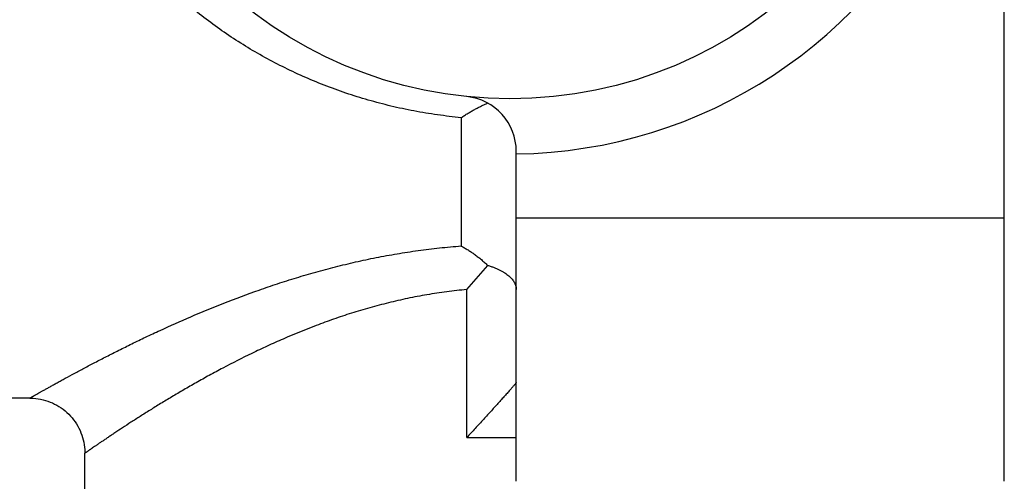
# Model space of a CAD drawing. Units: inches. Extents: x 0 to 11, y 0 to 8.5.
# Drawn here: x 7.7 to 8.9, y 3.6 to 4.2 of the extents above; entities that cross this region are included whole.
import ezdxf

# ---------------------------------------------------------------- set-up
doc = ezdxf.new("R2010")
doc.units = ezdxf.units.IN
doc.header["$LTSCALE"] = 0.605
doc.header["$MEASUREMENT"] = 0
doc.layers.get('0').update_dxf_attribs({"linetype": 'CONTINUOUS'})

msp = doc.modelspace()

# ---------------------------------------------------------------- linework, layer by layer
at = {"color": 7, "linetype": 'Continuous'}
for p, q in [((8.8947, 3.6499), (8.8947, 4.4821)), ((8.2156, 4.1043), (8.2156, 3.9439)), ((8.2845, 3.6499), (8.2845, 4.062)), ((8.8947, 3.9787), (8.2845, 3.9787)), ((8.2226, 3.8894), (8.2488, 3.9196)), ((8.2226, 3.7046), (8.2226, 3.8894)), ((7.6762, 3.7538), (7.194, 3.7538)), ((8.2226, 3.7046), (8.2845, 3.7046)), ((7.7451, 3.616), (7.7451, 3.6849))]:
    msp.add_line(p, q, dxfattribs=at)
msp.add_lwpolyline([(7.6762, 3.7538), (7.6774, 3.7538), (7.6805, 3.7536), (7.6837, 3.7534), (7.6867, 3.753), (7.6898, 3.7524), (7.6928, 3.7518), (7.6958, 3.7509), (7.6988, 3.75), (7.7017, 3.7489), (7.7045, 3.7477), (7.7073, 3.7464), (7.7101, 3.7449), (7.7127, 3.7433), (7.7153, 3.7416), (7.7178, 3.7398), (7.7203, 3.7379), (7.7226, 3.7358), (7.7249, 3.7337), (7.727, 3.7314), (7.7291, 3.7291), (7.731, 3.7267), (7.7328, 3.7242), (7.7345, 3.7216), (7.7361, 3.7189), (7.7376, 3.7162), (7.739, 3.7134), (7.7402, 3.7105), (7.7413, 3.7076), (7.7422, 3.7047), (7.743, 3.7017), (7.7437, 3.6987), (7.7443, 3.6956), (7.7447, 3.6925), (7.745, 3.6894), (7.7451, 3.6863), (7.7451, 3.6849)], dxfattribs=at)
msp.add_circle((8.2766, 4.6593), 0.5315, dxfattribs=at)
for centre, radius, start, end in [((8.2766, 4.6593), 0.6004, 270.7514, 335.8055), ((8.2156, 4.062), 0.0689, 359.9995, 84.166)]:
    msp.add_arc(centre, radius, start, end, dxfattribs=at)
for points, knots in [([(8.2156, 4.1042), (8.2057, 4.1052), (8.186, 4.1075), (8.1566, 4.1124), (8.1277, 4.1185), (8.0994, 4.126), (8.0716, 4.1347), (8.0444, 4.1446), (8.0179, 4.1556), (7.9921, 4.1678), (7.967, 4.181), (7.9428, 4.1953), (7.9193, 4.2107), (7.8967, 4.227), (7.8749, 4.2444), (7.854, 4.2627), (7.834, 4.2821), (7.8149, 4.3023), (7.7969, 4.3235), (7.7799, 4.3456), (7.7639, 4.3685), (7.7491, 4.3924), (7.7355, 4.417), (7.7232, 4.4424), (7.7121, 4.4686), (7.7025, 4.4954), (7.6942, 4.5228), (7.6874, 4.5507), (7.6822, 4.5791), (7.6785, 4.6077), (7.6765, 4.6366), (7.676, 4.6656), (7.6772, 4.6945), (7.6799, 4.7233), (7.6843, 4.7518), (7.6902, 4.78), (7.6976, 4.8077), (7.7065, 4.8349), (7.7167, 4.8614), (7.7283, 4.8872), (7.7413, 4.9123), (7.7554, 4.9366), (7.7707, 4.9601), (7.7871, 4.9827), (7.8045, 5.0044), (7.823, 5.0252), (7.8425, 5.045), (7.8629, 5.0639), (7.8842, 5.0818), (7.9063, 5.0987), (7.9293, 5.1147), (7.9531, 5.1296), (7.9777, 5.1434), (8.0031, 5.1562), (8.0292, 5.1679), (8.056, 5.1784), (8.0834, 5.1878), (8.1115, 5.196), (8.1401, 5.2029), (8.1692, 5.2085), (8.1987, 5.2127), (8.2284, 5.2157), (8.2584, 5.2172), (8.2884, 5.2174), (8.3184, 5.2161), (8.3383, 5.2144), (8.3482, 5.2133)], [0, 0, 0, 0, 0.016316, 0.032552, 0.04869, 0.064716, 0.080626, 0.096417, 0.112092, 0.127659, 0.143127, 0.158509, 0.173819, 0.189071, 0.204282, 0.219466, 0.234639, 0.249814, 0.265006, 0.280227, 0.295489, 0.310802, 0.326172, 0.341606, 0.357106, 0.372673, 0.388304, 0.403993, 0.419733, 0.435511, 0.451316, 0.467131, 0.482943, 0.498738, 0.5145, 0.530219, 0.545885, 0.561489, 0.577026, 0.592497, 0.607903, 0.623247, 0.638535, 0.653778, 0.668983, 0.684165, 0.699335, 0.714508, 0.729699, 0.744924, 0.760197, 0.775534, 0.790949, 0.806456, 0.822066, 0.837788, 0.853628, 0.869586, 0.88566, 0.90184, 0.918113, 0.934456, 0.950845, 0.967251, 0.983645, 1, 1, 1, 1]), ([(8.2156, 4.1042), (8.217, 4.1052), (8.2199, 4.1071), (8.2241, 4.1097), (8.2284, 4.1123), (8.2325, 4.1146), (8.2367, 4.1168), (8.2408, 4.1189), (8.2448, 4.1207), (8.2474, 4.1219), (8.2487, 4.1224)], [0, 0, 0, 0, 0.135606, 0.268603, 0.398789, 0.525967, 0.649921, 0.770431, 0.887223, 1, 1, 1, 1]), ([(7.6762, 3.7538), (7.6762, 3.7538), (7.6762, 3.7538), (7.6762, 3.7538), (7.6762, 3.7538), (7.6762, 3.7538), (7.6762, 3.7538), (7.6763, 3.7538), (7.6763, 3.7538), (7.6763, 3.7538), (7.6763, 3.7538), (7.6763, 3.7539), (7.6764, 3.7539), (7.6765, 3.754), (7.6766, 3.754), (7.6768, 3.7541), (7.6769, 3.7542), (7.6771, 3.7543), (7.6774, 3.7545), (7.6779, 3.7547), (7.6785, 3.7551), (7.6791, 3.7554), (7.6799, 3.7559), (7.6807, 3.7564), (7.6817, 3.7569), (7.6827, 3.7575), (7.6838, 3.7581), (7.6855, 3.759), (7.6877, 3.7603), (7.6907, 3.762), (7.694, 3.7639), (7.6977, 3.7659), (7.7017, 3.7681), (7.7059, 3.7705), (7.7105, 3.7731), (7.7154, 3.7758), (7.7226, 3.7797), (7.7322, 3.7849), (7.7445, 3.7915), (7.758, 3.7985), (7.7724, 3.806), (7.7878, 3.8137), (7.8041, 3.8218), (7.8213, 3.8301), (7.8458, 3.8415), (7.8783, 3.856), (7.9195, 3.873), (7.9558, 3.8865), (7.9861, 3.8968), (8.0097, 3.9043), (8.0338, 3.9114), (8.0585, 3.918), (8.0837, 3.924), (8.105, 3.9286), (8.1223, 3.9319), (8.1398, 3.9349), (8.1574, 3.9376), (8.1752, 3.94), (8.1931, 3.942), (8.2066, 3.9432), (8.2156, 3.9439)], [0, 0, 0, 0, 0.000001, 0.000004, 0.000009, 0.000017, 0.000028, 0.000042, 0.000059, 0.000079, 0.000127, 0.000186, 0.00034, 0.00054, 0.000785, 0.001076, 0.001413, 0.001794, 0.002221, 0.003209, 0.004375, 0.005717, 0.007236, 0.008929, 0.010797, 0.012838, 0.015052, 0.017438, 0.022718, 0.028668, 0.035277, 0.042531, 0.050418, 0.058926, 0.068041, 0.077748, 0.088031, 0.110261, 0.134605, 0.160937, 0.189137, 0.219085, 0.250667, 0.283776, 0.318309, 0.391259, 0.468822, 0.550387, 0.592502, 0.635419, 0.679076, 0.723411, 0.768361, 0.81386, 0.836796, 0.859845, 0.906245, 0.92958, 0.952993, 1, 1, 1, 1]), ([(8.2156, 3.9438), (8.2171, 3.9431), (8.2199, 3.9415), (8.2242, 3.939), (8.2284, 3.9362), (8.2326, 3.9333), (8.2368, 3.9301), (8.2409, 3.9268), (8.2449, 3.9233), (8.2475, 3.9208), (8.2487, 3.9196)], [0, 0, 0, 0, 0.118693, 0.23932, 0.361836, 0.486168, 0.612236, 0.739969, 0.869264, 1, 1, 1, 1]), ([(8.2488, 3.9196), (8.2501, 3.9192), (8.2529, 3.9184), (8.2568, 3.917), (8.2605, 3.9155), (8.264, 3.9139), (8.2672, 3.9122), (8.2701, 3.9104), (8.2728, 3.9085), (8.2753, 3.9065), (8.2774, 3.9045), (8.2793, 3.9024), (8.2809, 3.9003), (8.2822, 3.8982), (8.2832, 3.896), (8.284, 3.8938), (8.2844, 3.8916), (8.2845, 3.8901), (8.2845, 3.8894)], [0, 0, 0, 0, 0.086896, 0.170635, 0.250956, 0.327739, 0.400923, 0.470492, 0.536462, 0.598907, 0.657961, 0.713804, 0.766685, 0.816909, 0.864866, 0.911019, 0.95588, 1, 1, 1, 1]), ([(8.2226, 3.8894), (8.2142, 3.8887), (8.2018, 3.8873), (8.1852, 3.885), (8.1688, 3.8823), (8.1486, 3.8785), (8.1247, 3.873), (8.1013, 3.8668), (8.0785, 3.86), (8.0562, 3.8526), (8.0276, 3.8421), (7.9999, 3.8308), (7.9732, 3.8189), (7.9481, 3.807), (7.9239, 3.7947), (7.9008, 3.7823), (7.8845, 3.7732), (7.8689, 3.7643), (7.8541, 3.7555), (7.84, 3.7471), (7.8268, 3.7389), (7.8145, 3.7311), (7.803, 3.7238), (7.7925, 3.7169), (7.7843, 3.7115), (7.7783, 3.7075), (7.7741, 3.7047), (7.7702, 3.7021), (7.7666, 3.6996), (7.7632, 3.6974), (7.7601, 3.6952), (7.7573, 3.6933), (7.7548, 3.6916), (7.7529, 3.6903), (7.7515, 3.6893), (7.7506, 3.6887), (7.7497, 3.6881), (7.7489, 3.6875), (7.7482, 3.687), (7.7476, 3.6866), (7.747, 3.6862), (7.7466, 3.6859), (7.7463, 3.6857), (7.7461, 3.6856), (7.7459, 3.6854), (7.7457, 3.6853), (7.7456, 3.6852), (7.7455, 3.6851), (7.7454, 3.6851), (7.7453, 3.685), (7.7453, 3.685), (7.7452, 3.6849), (7.7452, 3.6849), (7.7452, 3.6849), (7.7452, 3.6849), (7.7451, 3.6849), (7.7451, 3.6849), (7.7451, 3.6849), (7.7451, 3.6849), (7.7451, 3.6849), (7.7451, 3.6849), (7.7451, 3.6849)], [0, 0, 0, 0, 0.047891, 0.071726, 0.095466, 0.142613, 0.189257, 0.235326, 0.280747, 0.325461, 0.369407, 0.454762, 0.496063, 0.536365, 0.613707, 0.65061, 0.686232, 0.720486, 0.753285, 0.784531, 0.814122, 0.841952, 0.867906, 0.891869, 0.913723, 0.923824, 0.933353, 0.942298, 0.950643, 0.958377, 0.965487, 0.971959, 0.977783, 0.982949, 0.985282, 0.987446, 0.989441, 0.991266, 0.99292, 0.994402, 0.995711, 0.996847, 0.99735, 0.99781, 0.998225, 0.998597, 0.998926, 0.99921, 0.999451, 0.999649, 0.999731, 0.999802, 0.999863, 0.999912, 0.99995, 0.999966, 0.999978, 0.999988, 0.999994, 0.999999, 1, 1, 1, 1]), ([(8.2845, 3.7734), (8.2845, 3.7734), (8.2845, 3.7733), (8.2845, 3.7733), (8.2844, 3.7732), (8.2844, 3.7731), (8.2842, 3.7729), (8.2841, 3.7726), (8.2838, 3.7723), (8.2835, 3.7719), (8.2832, 3.7714), (8.2828, 3.7709), (8.2823, 3.7704), (8.2816, 3.7696), (8.2807, 3.7685), (8.2794, 3.767), (8.278, 3.7654), (8.2764, 3.7636), (8.2747, 3.7617), (8.273, 3.7597), (8.2711, 3.7576), (8.2691, 3.7554), (8.2663, 3.7523), (8.2626, 3.7483), (8.2581, 3.7432), (8.2534, 3.738), (8.2485, 3.7327), (8.2435, 3.7272), (8.2384, 3.7216), (8.2314, 3.714), (8.2262, 3.7084), (8.2226, 3.7046)], [0, 0, 0, 0, 0.000551, 0.001283, 0.002209, 0.003335, 0.00619, 0.009857, 0.014331, 0.019599, 0.025641, 0.032438, 0.039969, 0.048212, 0.066728, 0.087775, 0.111143, 0.136622, 0.164007, 0.193115, 0.223772, 0.255811, 0.289095, 0.358888, 0.432257, 0.508492, 0.587018, 0.667362, 0.749138, 0.832038, 1, 1, 1, 1])]:
    msp.add_open_spline(points, degree=3, knots=knots, dxfattribs=at)

doc.saveas('drawing.dxf')
